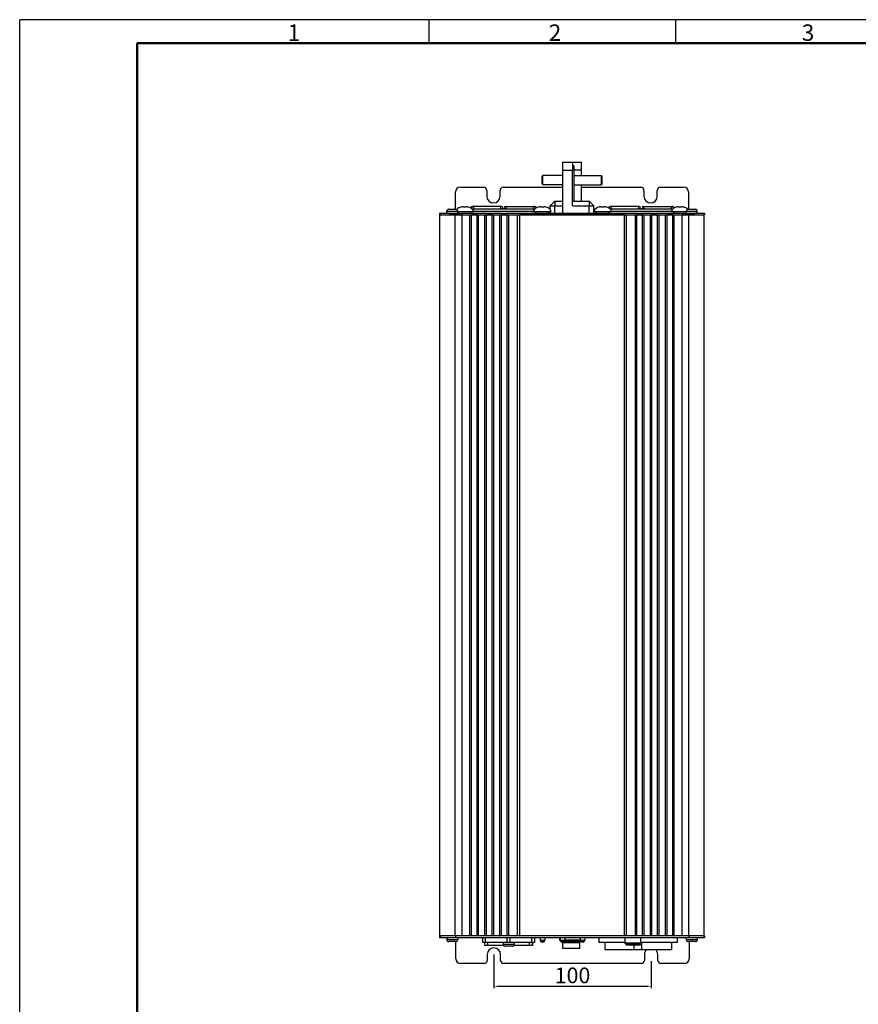
# Model space of a CAD drawing. Units: millimetres. Extents: x 18071 to 19289, y 3119 to 4148.
# Drawn here: x 18080 to 18615, y 3520 to 4148 of the extents above; entities that cross this region are included whole.
import ezdxf

# ---------------------------------------------------------------- set-up
doc = ezdxf.new("R2010")
doc.units = ezdxf.units.MM
doc.layers.add('01标题栏-线框', color=7, linetype='Continuous')
doc.layers.add('02___PRT_ALL_AXES', color=7, linetype='Continuous')
doc.layers.add('总内框线', color=7, linetype='Continuous', lineweight=50)
doc.layers.add('粗实线', color=7, linetype='Continuous', lineweight=30)
doc.styles.get("Standard").update_dxf_attribs({"font": 'txt', "bigfont": 'gbcbig.shx'})
doc.dimstyles.new('副本 ISO-25', dxfattribs={"dimtxt": 10, "dimasz": 2.5, "dimexe": 1.25, "dimexo": 0.625, "dimtad": 1, "dimdec": 0, "dimdsep": 46, "dimtxsty": 'Standard', "dimcen": 2.5, "dimclrd": 3, "dimclre": 3, "dimclrt": 3, "dimadec": 0, "dimazin": 0, "dimtfac": 1, "dimtdec": 0, "dimtmove": 0, "dimatfit": 3, "dimfxl": 1, "dimarcsym": 0})

# ---------------------------------------------------------------- blocks, each defined once
blk = doc.blocks.new('*D202')
at = {"color": 3, "lineweight": -2}
for p, q in [((18382.54, 3551.53), (18382.54, 3530.05)), ((18482.86, 3547.28), (18482.86, 3530.05)), ((18385.04, 3531.3), (18480.36, 3531.3))]:
    blk.add_line(p, q, dxfattribs=at)
at = {"color": 3}
for points in [[(18385.04, 3531.72), (18385.04, 3530.88), (18382.54, 3531.3)], [(18480.36, 3531.72), (18480.36, 3530.88), (18482.86, 3531.3)]]:
    blk.add_solid(points, dxfattribs=at)
at = {"layer": 'Defpoints', "color": 0}
for p in [(18382.54, 3552.16), (18482.86, 3547.91), (18482.86, 3531.3)]:
    blk.add_point(p, dxfattribs=at)
at = {"color": 3, "insert": (18432.7, 3536.93), "char_height": 10, "attachment_point": 5}
blk.add_mtext('100', dxfattribs=at)

msp = doc.modelspace()

# ---------------------------------------------------------------- linework, layer by layer
for p in [(18079.96, 3119.12), (19270.96, 4148.12)]:
    msp.add_line(p, (18079.96, 4148.12))
at = {"color": 7, "linetype": 'Continuous'}
for p, q in [((18426.39, 4057.18), (18426.39, 4052.18)), ((18426.39, 4057.18), (18438.39, 4057.18)), ((18432.69, 4057.18), (18432.69, 4054.78)), ((18432.69, 4054.78), (18432.69, 4052.18)), ((18433.49, 4054.78), (18432.69, 4054.78)), ((18433.49, 4054.78), (18433.49, 4051.78)), ((18438.39, 4052.18), (18438.39, 4057.18)), ((18413.29, 4048.28), (18413.79, 4048.78)), ((18413.29, 4043.28), (18413.29, 4048.28)), ((18413.79, 4042.78), (18413.79, 4048.78)), ((18426.39, 4048.78), (18413.79, 4048.78)), ((18426.39, 4052.18), (18426.39, 4024.68)), ((18426.39, 4052.18), (18432.69, 4052.18)), ((18432.69, 4029.28), (18432.69, 4052.18)), ((18433.49, 4051.78), (18432.69, 4051.78)), ((18438.39, 4052.18), (18433.49, 4052.18)), ((18433.49, 4051.78), (18433.49, 4032.28)), ((18433.49, 4048.78), (18450.99, 4048.78)), ((18438.39, 4048.78), (18438.39, 4052.18)), ((18450.99, 4048.78), (18450.99, 4042.78)), ((18451.49, 4048.28), (18450.99, 4048.78)), ((18451.49, 4048.28), (18451.49, 4043.28)), ((18360.98, 4041.18), (18375.98, 4041.18)), ((18388.48, 4041.18), (18426.39, 4041.18)), ((18413.29, 4043.28), (18413.79, 4042.78)), ((18426.39, 4042.78), (18413.79, 4042.78)), ((18433.49, 4042.78), (18450.99, 4042.78)), ((18438.39, 4032.28), (18438.39, 4042.78)), ((18438.39, 4041.18), (18476.3, 4041.18)), ((18451.49, 4043.28), (18450.99, 4042.78)), ((18488.8, 4041.18), (18503.8, 4041.18)), ((18357.98, 4027.18), (18357.98, 4038.18)), ((18377.98, 4039.18), (18377.98, 4035.43)), ((18386.48, 4035.43), (18386.48, 4039.18)), ((18478.3, 4039.18), (18478.3, 4035.43)), ((18486.8, 4035.43), (18486.8, 4039.18)), ((18506.8, 4038.18), (18506.8, 4027.18)), ((18361.64, 4028.55), (18361.64, 4028.57)), ((18362.83, 4028.68), (18363.39, 4028.68)), ((18363.39, 4028.55), (18363.39, 4028.68)), ((18364.39, 4028.68), (18364.39, 4028.55)), ((18364.39, 4028.68), (18364.94, 4028.68)), ((18366.14, 4028.57), (18366.14, 4028.55)), ((18368.29, 4028.64), (18367.66, 4027.94)), ((18368.38, 4028.73), (18368.29, 4028.64)), ((18368.95, 4028.93), (18368.84, 4028.93)), ((18387.39, 4028.93), (18368.95, 4028.93)), ((18389.89, 4028.93), (18408.33, 4028.93)), ((18408.44, 4028.93), (18408.33, 4028.93)), ((18408.51, 4028.91), (18408.44, 4028.93)), ((18408.93, 4028.7), (18408.78, 4028.8)), ((18408.99, 4028.64), (18408.9, 4028.73)), ((18409.61, 4027.94), (18408.99, 4028.64)), ((18411.14, 4028.55), (18411.14, 4028.57)), ((18412.33, 4028.68), (18412.89, 4028.68)), ((18412.89, 4028.55), (18412.89, 4028.68)), ((18413.89, 4028.68), (18413.89, 4028.55)), ((18413.89, 4028.68), (18414.44, 4028.68)), ((18415.64, 4028.57), (18415.64, 4028.55)), ((18421.39, 4032.28), (18418.39, 4029.28)), ((18421.39, 4032.28), (18418.39, 4029.28)), ((18418.39, 4026.88), (18418.39, 4029.28)), ((18418.39, 4029.28), (18426.39, 4029.28)), ((18421.39, 4032.28), (18421.39, 4029.28)), ((18421.39, 4032.28), (18426.39, 4032.28)), ((18421.39, 4024.68), (18421.39, 4029.28)), ((18432.69, 4032.28), (18443.39, 4032.28)), ((18432.69, 4029.28), (18446.39, 4029.28)), ((18443.39, 4032.28), (18443.39, 4029.28)), ((18443.39, 4032.28), (18446.39, 4029.28)), ((18443.39, 4032.28), (18446.39, 4029.28)), ((18443.39, 4024.68), (18443.39, 4029.28)), ((18446.39, 4024.68), (18446.39, 4029.28)), ((18449.64, 4028.55), (18449.64, 4028.57)), ((18450.84, 4028.68), (18451.39, 4028.68)), ((18451.39, 4028.55), (18451.39, 4028.68)), ((18452.39, 4028.68), (18452.39, 4028.55)), ((18452.39, 4028.68), (18452.95, 4028.68)), ((18454.14, 4028.57), (18454.14, 4028.55)), ((18456.29, 4028.64), (18455.67, 4027.94)), ((18456.38, 4028.73), (18456.29, 4028.64)), ((18456.95, 4028.93), (18456.84, 4028.93)), ((18475.39, 4028.93), (18456.95, 4028.93)), ((18477.91, 4028.93), (18496.33, 4028.93)), ((18496.44, 4028.93), (18496.33, 4028.93)), ((18496.52, 4028.91), (18496.44, 4028.93)), ((18496.93, 4028.7), (18496.79, 4028.8)), ((18496.99, 4028.64), (18496.9, 4028.73)), ((18496.99, 4028.64), (18496.99, 4028.64)), ((18497.62, 4027.94), (18496.99, 4028.64)), ((18499.14, 4028.55), (18499.14, 4028.57)), ((18500.34, 4028.68), (18500.89, 4028.68)), ((18500.89, 4028.55), (18500.89, 4028.68)), ((18501.89, 4028.68), (18501.89, 4028.55)), ((18501.89, 4028.68), (18502.45, 4028.68)), ((18503.64, 4028.57), (18503.64, 4028.55)), ((18348, 3563.48), (18348, 4023.48)), ((18352.49, 4024.68), (18352.49, 4025.98)), ((18352.49, 4025.98), (18359.5, 4025.98)), ((18352.5, 4024.68), (18352.5, 4025.98)), ((18353.69, 4027.18), (18358.3, 4027.18)), ((18362.2, 4023.48), (18354, 4023.48)), ((18357.9, 3563.48), (18357.9, 4023.48)), ((18359.5, 4024.68), (18359.5, 4025.98)), ((18359.5, 4025.68), (18369.64, 4025.68)), ((18362.2, 3563.48), (18362.2, 4023.48)), ((18367.2, 3563.48), (18367.2, 4023.48)), ((18368.2, 3563.48), (18368.2, 4023.48)), ((18371.8, 4023.48), (18368.2, 4023.48)), ((18368.81, 4026.98), (18369.16, 4027.37)), ((18369.53, 4025.88), (18407.75, 4025.88)), ((18371.8, 3563.48), (18371.8, 4023.48)), ((18372.8, 3563.48), (18372.8, 4023.48)), ((18376.8, 3563.48), (18376.8, 4023.48)), ((18377.8, 3563.48), (18377.8, 4023.48)), ((18381.4, 4023.48), (18377.8, 4023.48)), ((18381.4, 3563.48), (18381.4, 4023.48)), ((18382.4, 3563.48), (18382.4, 4023.48)), ((18386.4, 3563.48), (18386.4, 4023.48)), ((18387.4, 3563.48), (18387.4, 4023.48)), ((18391, 4023.48), (18387.4, 4023.48)), ((18391, 3563.48), (18391, 4023.48)), ((18392, 3563.48), (18392, 4023.48)), ((18397.6, 3563.48), (18397.6, 4023.48)), ((18399, 3563.48), (18399, 4023.48)), ((18465.8, 4023.48), (18399, 4023.48)), ((18407.64, 4025.68), (18419.14, 4025.68)), ((18408.46, 4026.98), (18408.12, 4027.37)), ((18418.39, 4024.68), (18418.39, 4025.68)), ((18446.39, 4025.68), (18457.64, 4025.68)), ((18456.82, 4026.98), (18457.16, 4027.37)), ((18457.53, 4025.88), (18495.75, 4025.88)), ((18465.8, 3563.48), (18465.8, 4023.48)), ((18467.2, 3563.48), (18467.2, 4023.48)), ((18472.8, 3563.48), (18472.8, 4023.48)), ((18473.8, 3563.48), (18473.8, 4023.48)), ((18477.4, 4023.48), (18473.8, 4023.48)), ((18477.4, 3563.48), (18477.4, 4023.48)), ((18478.4, 3563.48), (18478.4, 4023.48)), ((18482.4, 3563.48), (18482.4, 4023.48)), ((18483.4, 3563.48), (18483.4, 4023.48)), ((18487, 4023.48), (18483.4, 4023.48)), ((18487, 3563.48), (18487, 4023.48)), ((18488, 3563.48), (18488, 4023.48)), ((18492, 3563.48), (18492, 4023.48)), ((18493, 3563.48), (18493, 4023.48)), ((18496.6, 4023.48), (18493, 4023.48)), ((18495.64, 4025.68), (18505.29, 4025.68)), ((18496.47, 4026.98), (18496.12, 4027.37)), ((18496.6, 3563.48), (18496.6, 4023.48)), ((18497.6, 3563.48), (18497.6, 4023.48)), ((18502.6, 3563.48), (18502.6, 4023.48)), ((18510.79, 4023.48), (18502.6, 4023.48)), ((18505.28, 4025.56), (18505.28, 4025.68)), ((18505.28, 4024.68), (18505.28, 4024.81)), ((18505.29, 4024.68), (18505.29, 4025.98)), ((18505.29, 4025.98), (18512.29, 4025.98)), ((18506.48, 4027.18), (18511.09, 4027.18)), ((18506.9, 3563.48), (18506.9, 4023.48)), ((18512.29, 4024.68), (18512.29, 4025.98)), ((18516.8, 4023.48), (18516.4, 4023.48)), ((18516.8, 3563.48), (18516.8, 4023.48)), ((18348.39, 3563.48), (18348, 3563.48)), ((18362.2, 3563.48), (18354.01, 3563.48)), ((18371.8, 3563.48), (18368.2, 3563.48)), ((18381.4, 3563.48), (18377.8, 3563.48)), ((18391, 3563.48), (18387.4, 3563.48)), ((18465.8, 3563.48), (18399, 3563.48)), ((18477.4, 3563.48), (18473.8, 3563.48)), ((18487, 3563.48), (18483.4, 3563.48)), ((18496.6, 3563.48), (18493, 3563.48)), ((18510.8, 3563.48), (18502.6, 3563.48)), ((18352.51, 3562.28), (18352.51, 3560.98)), ((18359.51, 3560.98), (18352.51, 3560.98)), ((18358.31, 3559.78), (18353.71, 3559.78)), ((18358.29, 3548.78), (18358.29, 3559.78)), ((18359.51, 3562.28), (18359.51, 3560.98)), ((18359.51, 3562.28), (18359.51, 3560.98)), ((18388.69, 3557.28), (18376.71, 3557.28)), ((18388.46, 3559.28), (18388.46, 3557.98)), ((18395.46, 3557.98), (18388.46, 3557.98)), ((18394.26, 3556.78), (18389.66, 3556.78)), ((18407.21, 3557.28), (18395.23, 3557.28)), ((18395.46, 3559.28), (18395.46, 3557.98)), ((18407.21, 3559.28), (18407.21, 3557.28)), ((18424.45, 3562.28), (18424.45, 3560.78)), ((18424.8, 3560.78), (18424.45, 3560.78)), ((18424.45, 3560.78), (18424.81, 3560.6)), ((18426.45, 3555.37), (18426.45, 3559.5)), ((18426.45, 3559.28), (18437.45, 3559.28)), ((18437.45, 3559.78), (18427.24, 3559.78)), ((18437.6, 3560.78), (18427.8, 3560.78)), ((18437.91, 3560.01), (18437.45, 3559.78)), ((18437.45, 3555.37), (18437.45, 3559.78)), ((18449.52, 3562.28), (18449.52, 3559.28)), ((18466.06, 3559.28), (18449.52, 3559.28)), ((18466.56, 3558.28), (18466.56, 3558.78)), ((18475.56, 3558.28), (18466.56, 3558.28)), ((18467.06, 3557.78), (18466.56, 3558.28)), ((18467.06, 3557.78), (18477.02, 3557.78)), ((18472.02, 3554.78), (18472.02, 3557.78)), ((18475.06, 3557.78), (18475.56, 3558.28)), ((18475.56, 3558.28), (18475.56, 3558.78)), ((18499.52, 3559.28), (18477.02, 3559.28)), ((18477.02, 3554.78), (18477.02, 3559.28)), ((18499.52, 3562.28), (18499.52, 3559.28)), ((18505.3, 3562.28), (18505.3, 3560.98)), ((18512.3, 3560.98), (18505.3, 3560.98)), ((18511.1, 3559.78), (18506.5, 3559.78)), ((18507.11, 3559.78), (18507.11, 3548.78)), ((18512.3, 3562.28), (18512.3, 3560.98)), ((18512.3, 3562.28), (18512.3, 3560.98)), ((18378.29, 3551.53), (18378.29, 3547.78)), ((18386.79, 3547.78), (18386.79, 3551.53)), ((18437.45, 3555.37), (18426.45, 3555.37)), ((18453.27, 3554.78), (18495.77, 3554.78)), ((18478.61, 3551.53), (18478.61, 3547.78)), ((18487.11, 3547.78), (18487.11, 3551.53)), ((18376.29, 3545.78), (18361.29, 3545.78)), ((18476.61, 3545.78), (18388.79, 3545.78)), ((18504.11, 3545.78), (18489.11, 3545.78))]:
    msp.add_line(p, q, dxfattribs=at)
for points in [[(18368.95, 4028.93), (18368.85, 4028.93), (18368.6, 4028.86), (18368.38, 4028.73)], [(18368.84, 4028.93), (18368.57, 4028.85), (18368.49, 4028.8)], [(18408.9, 4028.73), (18408.67, 4028.86), (18408.42, 4028.93), (18408.33, 4028.93)], [(18456.95, 4028.93), (18456.86, 4028.93), (18456.6, 4028.86), (18456.38, 4028.73)], [(18456.84, 4028.93), (18456.57, 4028.85), (18456.5, 4028.8)], [(18496.9, 4028.73), (18496.68, 4028.86), (18496.43, 4028.93), (18496.33, 4028.93)], [(18369.16, 4027.37), (18369.19, 4027.39), (18369.29, 4027.43), (18369.31, 4027.43)], [(18407.96, 4027.43), (18407.99, 4027.43), (18408.08, 4027.39), (18408.12, 4027.37)], [(18457.16, 4027.37), (18457.2, 4027.39), (18457.29, 4027.43), (18457.32, 4027.43)], [(18495.97, 4027.43), (18495.99, 4027.43), (18496.09, 4027.39), (18496.12, 4027.37)]]:
    msp.add_lwpolyline(points, dxfattribs=at)
for centre, radius, start, end in [((18360.98, 4038.18), 3, 90, 180), ((18375.98, 4039.18), 2, 0, 90), ((18388.48, 4039.18), 2, 90, 180), ((18476.3, 4039.18), 2, 0, 90), ((18488.8, 4039.18), 2, 90, 180), ((18503.8, 4038.18), 3, 0, 90), ((18382.23, 4035.43), 4.25, 180, 0), ((18482.55, 4035.43), 4.25, 180, 0), ((18362.72, 4023.68), 5, 102.50443, 138.77743), ((18362.78, 4023.56), 5.12, 101.17141, 102.84608), ((18362.78, 4023.53), 5.15, 99.95073, 101.17161), ((18362.79, 4023.51), 5.17, 99.51424, 99.95119), ((18362.79, 4023.49), 5.2, 97.86772, 99.51302), ((18362.8, 4023.45), 5.23, 97.35756, 97.8688), ((18362.8, 4023.42), 5.26, 96.23285, 97.35691), ((18362.8, 4023.37), 5.31, 95.4615, 96.23311), ((18362.81, 4023.33), 5.36, 94.60982, 95.46138), ((18362.81, 4023.26), 5.42, 93.67606, 94.6093), ((18362.82, 4023.19), 5.49, 93.01358, 93.67663), ((18362.82, 4023.08), 5.6, 91.89488, 93.01158), ((18362.83, 4022.97), 5.71, 91.46662, 91.89707), ((18362.83, 4022.76), 5.92, 89.9925, 91.45948), ((18363.89, 4018.56), 10.01, 87.13649, 92.86351), ((18364.94, 4022.76), 5.92, 88.54052, 90.0075), ((18364.95, 4022.97), 5.71, 88.10293, 88.53338), ((18364.95, 4023.08), 5.6, 86.98842, 88.10512), ((18364.96, 4023.19), 5.49, 86.32337, 86.98642), ((18364.96, 4023.26), 5.42, 85.39069, 86.32394), ((18364.97, 4023.33), 5.36, 84.53862, 85.39018), ((18364.97, 4023.37), 5.31, 83.76689, 84.5385), ((18364.98, 4023.42), 5.26, 82.64309, 83.76715), ((18364.98, 4023.45), 5.23, 82.1312, 82.64244), ((18364.99, 4023.49), 5.2, 80.48698, 82.13228), ((18364.99, 4023.51), 5.17, 80.04881, 80.48576), ((18364.99, 4023.53), 5.15, 78.82839, 80.04927), ((18365, 4023.56), 5.12, 77.15392, 78.82859), ((18365.06, 4023.68), 5, 23.57818, 77.49557), ((18368.43, 4028.52), 0.184, 134.27894, 138.43132), ((18387.39, 4028.18), 0.75, 270, 90), ((18389.89, 4028.18), 0.75, 90, 270), ((18412.22, 4023.68), 5, 102.50443, 156.42182), ((18408.85, 4028.52), 0.184, 41.57262, 45.71774), ((18412.28, 4023.56), 5.12, 101.17141, 102.84608), ((18412.28, 4023.53), 5.15, 99.95073, 101.17161), ((18412.29, 4023.51), 5.17, 99.51424, 99.95119), ((18412.29, 4023.49), 5.2, 97.86772, 99.51302), ((18412.3, 4023.45), 5.23, 97.35756, 97.8688), ((18412.3, 4023.42), 5.26, 96.23285, 97.35691), ((18412.3, 4023.37), 5.31, 95.4615, 96.23311), ((18412.31, 4023.33), 5.36, 94.60982, 95.46138), ((18412.31, 4023.26), 5.42, 93.67606, 94.6093), ((18412.32, 4023.19), 5.49, 93.01358, 93.67663), ((18412.32, 4023.08), 5.6, 91.89488, 93.01158), ((18412.33, 4022.97), 5.71, 91.46662, 91.89707), ((18412.33, 4022.76), 5.92, 89.9925, 91.45948), ((18413.39, 4018.56), 10.01, 87.13649, 92.86351), ((18414.44, 4022.76), 5.92, 88.54052, 90.0075), ((18414.45, 4022.97), 5.71, 88.10293, 88.53338), ((18414.45, 4023.08), 5.6, 86.98842, 88.10512), ((18414.46, 4023.19), 5.49, 86.32337, 86.98642), ((18414.46, 4023.26), 5.42, 85.39069, 86.32394), ((18414.47, 4023.33), 5.36, 84.53862, 85.39018), ((18414.47, 4023.37), 5.31, 83.76689, 84.5385), ((18414.48, 4023.42), 5.26, 82.64309, 83.76715), ((18414.48, 4023.45), 5.23, 82.1312, 82.64244), ((18414.49, 4023.49), 5.2, 80.48698, 82.13228), ((18414.49, 4023.51), 5.17, 80.04881, 80.48576), ((18414.49, 4023.53), 5.15, 78.82839, 80.04927), ((18414.5, 4023.56), 5.12, 77.15392, 78.82859), ((18414.56, 4023.68), 5, 23.57818, 77.49557), ((18450.72, 4023.68), 5, 102.50443, 150.3615), ((18450.78, 4023.56), 5.12, 101.17141, 102.84608), ((18450.79, 4023.53), 5.15, 99.95073, 101.17161), ((18450.79, 4023.51), 5.17, 99.51424, 99.95119), ((18450.79, 4023.49), 5.2, 97.86772, 99.51302), ((18450.8, 4023.45), 5.23, 97.35756, 97.8688), ((18450.8, 4023.42), 5.26, 96.23285, 97.35691), ((18450.81, 4023.37), 5.31, 95.4615, 96.23311), ((18450.81, 4023.33), 5.36, 94.60982, 95.46138), ((18450.82, 4023.26), 5.42, 93.67606, 94.6093), ((18450.82, 4023.19), 5.49, 93.01358, 93.67663), ((18450.83, 4023.08), 5.6, 91.89488, 93.01158), ((18450.83, 4022.97), 5.71, 91.46662, 91.89707), ((18450.84, 4022.76), 5.92, 89.9925, 91.45948), ((18451.89, 4018.56), 10.01, 87.13649, 92.86351), ((18452.95, 4022.76), 5.92, 88.54052, 90.0075), ((18452.95, 4022.97), 5.71, 88.10293, 88.53338), ((18452.96, 4023.08), 5.6, 86.98842, 88.10512), ((18452.96, 4023.19), 5.49, 86.32337, 86.98642), ((18452.97, 4023.26), 5.42, 85.39069, 86.32394), ((18452.97, 4023.33), 5.36, 84.53862, 85.39018), ((18452.98, 4023.37), 5.31, 83.76689, 84.5385), ((18452.98, 4023.42), 5.26, 82.64309, 83.76715), ((18452.98, 4023.45), 5.23, 82.1312, 82.64244), ((18452.99, 4023.49), 5.2, 80.48698, 82.13228), ((18452.99, 4023.51), 5.17, 80.04881, 80.48576), ((18453, 4023.53), 5.15, 78.82839, 80.04927), ((18453, 4023.56), 5.12, 77.15392, 78.82859), ((18453.06, 4023.68), 5, 23.57818, 77.49557), ((18456.43, 4028.52), 0.184, 134.27894, 138.43132), ((18475.39, 4028.18), 0.75, 270, 90), ((18477.89, 4028.18), 0.75, 90, 270), ((18500.22, 4023.68), 5, 102.50443, 156.42182), ((18496.85, 4028.52), 0.184, 41.57262, 45.71774), ((18500.28, 4023.56), 5.12, 101.17141, 102.84608), ((18500.29, 4023.53), 5.15, 99.95073, 101.17161), ((18500.29, 4023.51), 5.17, 99.51424, 99.95119), ((18500.29, 4023.49), 5.2, 97.86772, 99.51302), ((18500.3, 4023.45), 5.23, 97.35756, 97.8688), ((18500.3, 4023.42), 5.26, 96.23285, 97.35691), ((18500.31, 4023.37), 5.31, 95.4615, 96.23311), ((18500.31, 4023.33), 5.36, 94.60982, 95.46138), ((18500.32, 4023.26), 5.42, 93.67606, 94.6093), ((18500.32, 4023.19), 5.49, 93.01358, 93.67663), ((18500.33, 4023.08), 5.6, 91.89488, 93.01158), ((18500.33, 4022.97), 5.71, 91.46662, 91.89707), ((18500.34, 4022.76), 5.92, 89.9925, 91.45948), ((18501.39, 4018.56), 10.01, 87.13649, 92.86351), ((18502.45, 4022.76), 5.92, 88.54052, 90.0075), ((18502.45, 4022.97), 5.71, 88.10293, 88.53338), ((18502.46, 4023.08), 5.6, 86.98842, 88.10512), ((18502.46, 4023.19), 5.49, 86.32337, 86.98642), ((18502.47, 4023.26), 5.42, 85.39069, 86.32394), ((18502.47, 4023.33), 5.36, 84.53862, 85.39018), ((18502.48, 4023.37), 5.31, 83.76689, 84.5385), ((18502.48, 4023.42), 5.26, 82.64309, 83.76715), ((18502.48, 4023.45), 5.23, 82.1312, 82.64244), ((18502.49, 4023.49), 5.2, 80.48698, 82.13228), ((18502.49, 4023.51), 5.17, 80.04881, 80.48576), ((18502.5, 4023.53), 5.15, 78.82839, 80.04927), ((18502.5, 4023.56), 5.12, 77.15392, 78.82859), ((18502.56, 4023.68), 5, 43.76835, 77.49557), ((18353.69, 4025.98), 1.2, 90, 180), ((18353.7, 4025.98), 1.2, 90, 180), ((18358.3, 4025.98), 1.2, 0, 90), ((18360.64, 4025.18), 0.75, 137.582, 222.418), ((18367.14, 4025.18), 0.75, 317.582, 42.418), ((18410.14, 4025.18), 0.75, 137.582, 222.418), ((18416.64, 4025.18), 0.75, 317.582, 42.418), ((18448.64, 4025.18), 0.75, 137.582, 222.418), ((18455.14, 4025.18), 0.75, 317.582, 42.418), ((18498.14, 4025.18), 0.75, 137.582, 222.418), ((18504.64, 4025.18), 0.75, 29.57471, 42.418), ((18504.64, 4025.18), 0.75, 317.582, 330.42529), ((18506.49, 4025.98), 1.2, 90, 180), ((18506.48, 4025.98), 1.2, 90, 105.60979), ((18511.09, 4025.98), 1.2, 0, 90), ((18353.71, 3560.98), 1.2, 180, 270), ((18358.31, 3560.98), 1.2, 270, 0), ((18358.31, 3560.98), 1.2, 270, 0), ((18389.66, 3557.98), 1.2, 180, 270), ((18394.26, 3557.98), 1.2, 270, 0), ((18506.5, 3560.98), 1.2, 180, 270), ((18511.1, 3560.98), 1.2, 270, 0), ((18511.1, 3560.98), 1.2, 270, 0), ((18382.54, 3551.53), 4.25, 0, 180), ((18482.86, 3551.53), 4.25, 129.57479, 180), ((18482.86, 3551.53), 4.25, 0, 50.42521), ((18361.29, 3548.78), 3, 180, 270), ((18376.29, 3547.78), 2, 270, 0), ((18388.79, 3547.78), 2, 180, 270), ((18476.61, 3547.78), 2, 270, 0), ((18489.11, 3547.78), 2, 180, 270), ((18504.11, 3548.78), 3, 270, 0)]:
    msp.add_arc(centre, radius, start, end, dxfattribs=at)
for points, start_tangent, end_tangent in [([(18368.51, 4028.72), (18368.39, 4028.7), (18368.3, 4028.65)], (-1, 0.00004), (-0.715965, -0.698137)), ([(18369.42, 4028.18), (18369.3, 4028.32), (18369.16, 4028.45), (18369, 4028.56), (18368.83, 4028.65), (18368.66, 4028.7), (18368.51, 4028.72)], (-0.557004, 0.83051), (-1, 0.000004)), ([(18369.42, 4028.18), (18369.42, 4028.38), (18369.38, 4028.56), (18369.31, 4028.71), (18369.21, 4028.83), (18369.08, 4028.91), (18368.95, 4028.93)], (0.065046, 0.997882), (-1, 0.000028)), ([(18369.42, 4028.18), (18369.39, 4027.9), (18369.32, 4027.65), (18369.23, 4027.45), (18369.16, 4027.37)], (-0.018909, -0.999821), (-0.665852, -0.746084)), ([(18369.42, 4028.18), (18369.52, 4027.96), (18369.57, 4027.77), (18369.56, 4027.62), (18369.51, 4027.51), (18369.42, 4027.45), (18369.32, 4027.43)], (0.503251, -0.86414), (-1, -0.000016)), ([(18386.5, 4027.43), (18386.65, 4027.47), (18386.79, 4027.55), (18386.91, 4027.69), (18386.99, 4027.87), (18387.03, 4028.08), (18387.03, 4028.29), (18386.99, 4028.5), (18386.91, 4028.68), (18386.79, 4028.82), (18386.65, 4028.9), (18386.5, 4028.93)], (1, 0), (-1, 0)), ([(18390.77, 4027.43), (18390.62, 4027.47), (18390.49, 4027.55), (18390.37, 4027.69), (18390.29, 4027.87), (18390.25, 4028.08), (18390.25, 4028.29), (18390.29, 4028.5), (18390.37, 4028.68), (18390.49, 4028.82), (18390.62, 4028.9), (18390.77, 4028.93)], (-1, 0), (1, 0)), ([(18407.96, 4027.43), (18407.85, 4027.45), (18407.77, 4027.51), (18407.72, 4027.62), (18407.71, 4027.77), (18407.75, 4027.96), (18407.86, 4028.18)], (-1, -0.000022), (0.505866, 0.862612)), ([(18408.33, 4028.93), (18408.19, 4028.91), (18408.07, 4028.83), (18407.97, 4028.71), (18407.9, 4028.56), (18407.86, 4028.38), (18407.86, 4028.18)], (-1, 0.000277), (0.061088, -0.998132)), ([(18408.76, 4028.72), (18408.61, 4028.7), (18408.45, 4028.65), (18408.28, 4028.56), (18408.12, 4028.45), (18407.97, 4028.32), (18407.86, 4028.18)], (-1, 0.000045), (-0.553677, -0.832732)), ([(18408.12, 4027.37), (18408.05, 4027.45), (18407.95, 4027.65), (18407.88, 4027.9), (18407.86, 4028.18)], (-0.666295, 0.745688), (-0.020999, 0.999779)), ([(18408.98, 4028.65), (18408.89, 4028.7), (18408.76, 4028.72)], (-0.715924, 0.698178), (-1, 0.000004)), ([(18456.52, 4028.72), (18456.39, 4028.7), (18456.3, 4028.65)], (-1, 0.00004), (-0.715965, -0.698137)), ([(18457.42, 4028.18), (18457.31, 4028.32), (18457.16, 4028.45), (18457, 4028.56), (18456.83, 4028.65), (18456.67, 4028.7), (18456.52, 4028.72)], (-0.557004, 0.83051), (-1, 0.000004)), ([(18457.42, 4028.18), (18457.42, 4028.38), (18457.38, 4028.56), (18457.31, 4028.71), (18457.21, 4028.83), (18457.09, 4028.91), (18456.95, 4028.93)], (0.065046, 0.997882), (-1, 0.000028)), ([(18457.42, 4028.18), (18457.4, 4027.9), (18457.33, 4027.65), (18457.23, 4027.45), (18457.16, 4027.37)], (-0.018909, -0.999821), (-0.665852, -0.746084)), ([(18457.42, 4028.18), (18457.53, 4027.96), (18457.57, 4027.77), (18457.56, 4027.62), (18457.51, 4027.51), (18457.43, 4027.45), (18457.32, 4027.43)], (0.503251, -0.86414), (-1, -0.000016)), ([(18474.51, 4027.43), (18474.66, 4027.47), (18474.79, 4027.55), (18474.91, 4027.69), (18474.99, 4027.87), (18475.03, 4028.08), (18475.03, 4028.29), (18474.99, 4028.5), (18474.91, 4028.68), (18474.79, 4028.82), (18474.66, 4028.9), (18474.51, 4028.93)], (1, 0), (-1, 0)), ([(18478.78, 4027.43), (18478.63, 4027.47), (18478.49, 4027.55), (18478.37, 4027.69), (18478.29, 4027.87), (18478.25, 4028.08), (18478.25, 4028.29), (18478.29, 4028.5), (18478.37, 4028.68), (18478.49, 4028.82), (18478.63, 4028.9), (18478.78, 4028.93)], (-1, 0), (1, 0)), ([(18495.96, 4027.43), (18495.86, 4027.45), (18495.77, 4027.51), (18495.72, 4027.62), (18495.71, 4027.77), (18495.76, 4027.96), (18495.86, 4028.18)], (-1, -0.000022), (0.505866, 0.862612)), ([(18496.33, 4028.93), (18496.2, 4028.91), (18496.07, 4028.83), (18495.97, 4028.71), (18495.9, 4028.56), (18495.86, 4028.38), (18495.86, 4028.18)], (-1, 0.000277), (0.061088, -0.998132)), ([(18496.77, 4028.72), (18496.62, 4028.7), (18496.45, 4028.65), (18496.28, 4028.56), (18496.12, 4028.45), (18495.98, 4028.32), (18495.86, 4028.18)], (-1, 0.000045), (-0.553677, -0.832732)), ([(18496.12, 4027.37), (18496.05, 4027.45), (18495.96, 4027.65), (18495.89, 4027.9), (18495.86, 4028.18)], (-0.666295, 0.745688), (-0.020999, 0.999779)), ([(18496.98, 4028.65), (18496.89, 4028.7), (18496.77, 4028.72)], (-0.715924, 0.698178), (-1, 0.000004))]:
    msp.add_spline(points, degree=3, dxfattribs=dict(at, start_tangent=start_tangent, end_tangent=end_tangent))
at = {"layer": '02___PRT_ALL_AXES', "color": 7, "linetype": 'Continuous'}
for p, q in [((18426.39, 4048.78), (18413.79, 4048.78)), ((18433.49, 4048.78), (18450.99, 4048.78)), ((18426.39, 4042.78), (18413.79, 4042.78)), ((18433.49, 4042.78), (18450.99, 4042.78)), ((18347.89, 4024.68), (18347.89, 4023.48)), ((18347.89, 4024.68), (18516.89, 4024.68)), ((18347.89, 4023.48), (18516.89, 4023.48)), ((18348.38, 4024.68), (18348.38, 4023.48)), ((18352.49, 4024.68), (18352.49, 4025.98)), ((18352.5, 4024.68), (18352.5, 4025.98)), ((18357.98, 4024.68), (18357.98, 4023.48)), ((18359.5, 4024.68), (18359.5, 4025.98)), ((18369.32, 4027.43), (18407.96, 4027.43)), ((18369.51, 4025.93), (18407.77, 4025.93)), ((18457.32, 4027.43), (18495.96, 4027.43)), ((18457.51, 4025.93), (18495.77, 4025.93)), ((18505.28, 4025.56), (18505.28, 4025.68)), ((18505.28, 4024.68), (18505.28, 4024.81)), ((18505.29, 4024.68), (18505.29, 4025.98)), ((18506.8, 4024.68), (18506.8, 4023.48)), ((18512.29, 4024.68), (18512.29, 4025.98)), ((18516.4, 4024.68), (18516.4, 4023.48)), ((18516.89, 4024.68), (18516.89, 4023.48)), ((18516.9, 3563.48), (18347.9, 3563.48)), ((18347.9, 3563.48), (18347.9, 3562.28)), ((18348.39, 3563.48), (18348.39, 3562.28)), ((18357.99, 3563.48), (18357.99, 3562.28)), ((18506.81, 3563.48), (18506.81, 3562.28)), ((18516.41, 3563.48), (18516.41, 3562.28)), ((18516.9, 3563.48), (18516.9, 3562.28)), ((18516.9, 3562.28), (18347.9, 3562.28)), ((18352.51, 3562.28), (18352.51, 3560.98)), ((18359.51, 3562.28), (18359.51, 3560.98)), ((18359.51, 3562.28), (18359.51, 3560.98)), ((18375.43, 3559.28), (18375.43, 3562.28)), ((18408.5, 3559.28), (18375.43, 3559.28)), ((18376.71, 3557.28), (18376.71, 3559.28)), ((18377.08, 3559.28), (18377.08, 3562.28)), ((18378.71, 3557.28), (18378.71, 3559.28)), ((18388.46, 3559.28), (18388.46, 3557.98)), ((18391.05, 3559.28), (18391.05, 3562.28)), ((18392.87, 3559.28), (18392.87, 3562.28)), ((18395.46, 3559.28), (18395.46, 3557.98)), ((18405.21, 3557.28), (18405.21, 3559.28)), ((18406.84, 3559.28), (18406.84, 3562.28)), ((18407.21, 3557.28), (18407.21, 3559.28)), ((18408.5, 3562.28), (18408.5, 3559.28)), ((18412, 3562.28), (18412, 3560.73)), ((18412, 3560.73), (18415, 3560.73)), ((18412.2, 3560.13), (18414.8, 3560.13)), ((18415, 3562.28), (18415, 3560.73)), ((18424.8, 3562.28), (18424.8, 3560.73)), ((18424.8, 3560.73), (18427.8, 3560.73)), ((18425, 3560.13), (18427.6, 3560.13)), ((18427.8, 3562.28), (18427.8, 3560.73)), ((18437.6, 3562.28), (18437.6, 3560.73)), ((18437.6, 3560.73), (18440.6, 3560.73)), ((18437.8, 3560.13), (18440.4, 3560.13)), ((18440.6, 3562.28), (18440.6, 3560.73)), ((18453.27, 3559.28), (18453.27, 3554.78)), ((18466.06, 3562.28), (18466.06, 3558.78)), ((18476.06, 3558.78), (18466.06, 3558.78)), ((18466.56, 3558.78), (18466.56, 3558.28)), ((18475.56, 3558.78), (18475.56, 3558.28)), ((18476.06, 3562.28), (18476.06, 3558.78)), ((18495.77, 3559.28), (18495.77, 3554.78)), ((18505.3, 3562.28), (18505.3, 3560.98)), ((18512.3, 3562.28), (18512.3, 3560.98)), ((18512.3, 3562.28), (18512.3, 3560.98))]:
    msp.add_line(p, q, dxfattribs=at)
for centre, radius, start, end in [((18413, 3560.73), 1, 180, 216.8699), ((18413.5, 3561.11), 1.62, 216.8699, 323.1301), ((18414, 3560.73), 1, 323.1301, 0), ((18425.8, 3560.73), 1, 180, 216.8699), ((18426.3, 3561.11), 1.62, 216.8699, 323.1301), ((18426.8, 3560.73), 1, 323.1301, 0), ((18438.6, 3560.73), 1, 180, 216.8699), ((18439.1, 3561.11), 1.62, 216.8699, 323.1301), ((18439.6, 3560.73), 1, 323.1301, 0)]:
    msp.add_arc(centre, radius, start, end, dxfattribs=at)
at = {"layer": '总内框线'}
for p, q in [((18154.96, 3134.12), (18154.96, 4133.12)), ((18154.96, 4133.12), (19255.96, 4133.12))]:
    msp.add_line(p, q, dxfattribs=at)
at = {"layer": '粗实线'}
for p, q in [((18340.96, 4148.12), (18340.96, 4133.12)), ((18498.46, 4148.12), (18498.46, 4133.12))]:
    msp.add_line(p, q, dxfattribs=at)

# ---------------------------------------------------------------- texts
at = {"layer": '01标题栏-线框', "char_height": 10.5, "width": 25.8525, "attachment_point": 1}
for s, insert in [('{\\Fisocp,chineset|c134;1}', (18250.94, 4145.09)), ('{\\Fisocp,chineset|c134;2}', (18417.55, 4145.09)), ('{\\Fisocp,chineset|c134;3}', (18579.02, 4145.09))]:
    msp.add_mtext(s, dxfattribs=dict(at, insert=insert))

# ---------------------------------------------------------------- dimensions: what is measured, and where the dimension line sits
dim = msp.add_linear_dim(base=(18482.86, 3531.3), p1=(18382.54, 3552.16), p2=(18482.86, 3547.91), dimstyle='副本 ISO-25')
dim.commit()
dim.dimension.update_dxf_attribs({"geometry": '*D202', "text_midpoint": (18432.7, 3536.93)})

doc.saveas('drawing.dxf')
